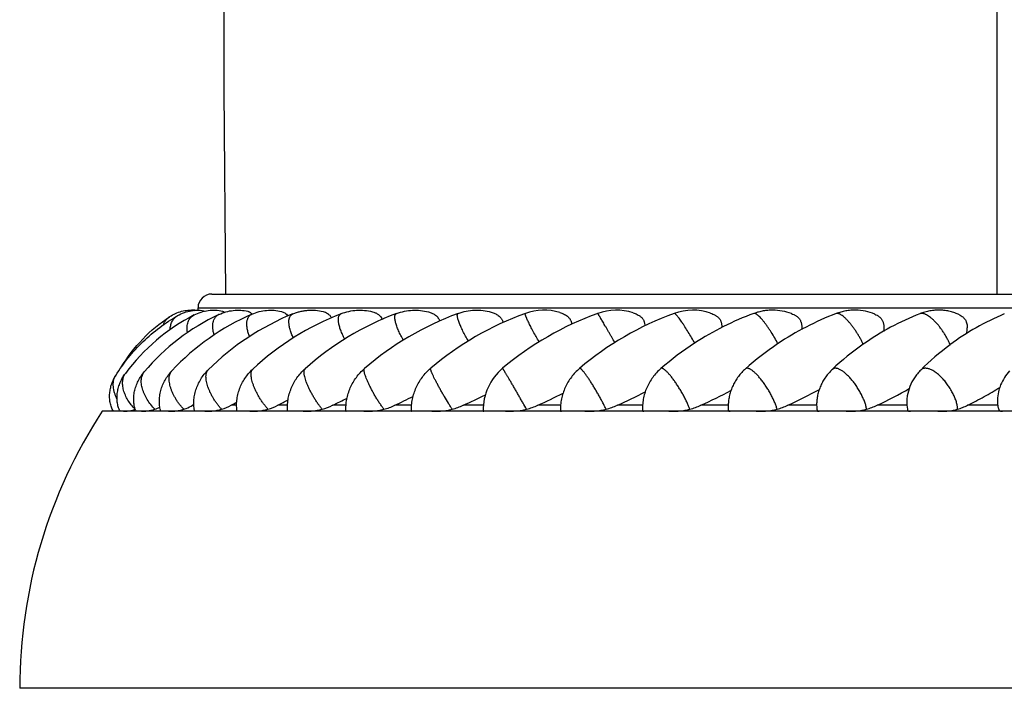
# Model space of a CAD drawing. Units: inches. Extents: x -0.7 to 22.6, y 5.4 to 13.2.
# Drawn here: x 5.2 to 6.6, y 5.4 to 6.3 of the extents above; entities that cross this region are included whole.
import ezdxf

# ---------------------------------------------------------------- set-up
doc = ezdxf.new("R2010")
doc.units = ezdxf.units.IN
doc.header["$LTSCALE"] = 1.21
doc.header["$MEASUREMENT"] = 0
doc.layers.get('0').update_dxf_attribs({"linetype": 'CONTINUOUS'})

msp = doc.modelspace()

# ---------------------------------------------------------------- linework, layer by layer
at = {"color": 9, "linetype": 'Continuous'}
for p, q in [((6.614, 5.9422), (6.614, 6.8742)), ((5.449, 5.9222), (7.779, 5.9222)), ((5.4428, 5.78), (5.4411, 5.78)), ((5.5052, 5.78), (5.4971, 5.78)), ((5.5795, 5.78), (5.5655, 5.78)), ((5.6648, 5.78), (5.6453, 5.78)), ((5.7603, 5.78), (5.7357, 5.78)), ((5.865, 5.78), (5.8358, 5.78)), ((5.9776, 5.78), (5.9443, 5.78)), ((6.0971, 5.78), (6.0603, 5.78)), ((6.2219, 5.78), (6.1822, 5.78)), ((6.3509, 5.78), (6.3089, 5.78)), ((6.4823, 5.78), (6.439, 5.78)), ((6.6149, 5.78), (6.571, 5.78))]:
    msp.add_line(p, q, dxfattribs=at)
at = {"color": 7, "linetype": 'Continuous'}
for p, q in [((5.469, 5.9422), (7.759, 5.9422)), ((5.449, 5.9187), (5.449, 5.9222)), ((5.4076, 5.9092), (5.4078, 5.9094)), ((7.9188, 5.7712), (5.3092, 5.7712)), ((5.4411, 5.78), (5.4428, 5.781)), ((5.5059, 5.7713), (5.5059, 5.7713)), ((5.5797, 5.7714), (5.5798, 5.7713)), ((5.6647, 5.7715), (5.665, 5.7713)), ((5.76, 5.7715), (5.7606, 5.7713)), ((6.4823, 5.7799), (6.4831, 5.7742)), ((8.039, 5.3672), (5.189, 5.3672))]:
    msp.add_line(p, q, dxfattribs=at)
msp.add_lwpolyline([(5.4904, 6.8742), (5.487, 6.5517), (5.4866, 6.2394), (5.489, 5.9422)], dxfattribs=at)
for centre, radius, start, end in [((5.469, 5.9222), 0.02, 90, 180), ((5.4406, 5.8734), 0.0453, 85.1329, 91.3179), ((5.9535, 5.8391), 0.0796, 73.3718, 109.9789), ((6.0589, 5.8387), 0.08, 72.2436, 109.896), ((6.1703, 5.8393), 0.0794, 70.8832, 110.0394), ((5.5765, 5.6536), 0.2904, 117.3059, 143.4747), ((5.6169, 5.6207), 0.3225, 115.2249, 139.8298), ((5.6692, 5.5888), 0.3537, 113.6017, 136.9271), ((5.7327, 5.5594), 0.3827, 112.3468, 134.6476), ((5.8065, 5.5336), 0.4081, 111.3954, 132.899), ((5.8899, 5.5125), 0.429, 110.7012, 131.6123), ((5.9817, 5.497), 0.4443, 110.2321, 130.7377), ((6.0811, 5.4878), 0.4534, 109.9675, 130.2425), ((6.1868, 5.4852), 0.4559, 109.8958, 130.1082), ((6.2977, 5.4894), 0.4518, 110.0142, 130.3301), ((6.4126, 5.5003), 0.4411, 110.3271, 122.924), ((6.5303, 5.5172), 0.4243, 110.8484, 123.8411), ((6.6495, 5.5396), 0.4022, 111.6014, 125.04), ((6.769, 5.5664), 0.3757, 112.6209, 126.5486), ((6.4126, 5.5004), 0.4409, 122.9221, 130.9177), ((6.5301, 5.5174), 0.424, 123.837, 131.8917), ((6.6492, 5.54), 0.4017, 125.0325, 133.2894), ((6.7685, 5.567), 0.3749, 126.5361, 135.1653), ((5.9446, 5.7728), 0.08, 130.1075, 180.8104), ((5.707, 6.5689), 0.8644, 294.1201, 297.1083), ((5.8589, 6.4974), 0.7869, 294.2581, 297.8084), ((6.0179, 6.4154), 0.6989, 294.6134, 298.8309), ((6.1763, 6.3373), 0.6162, 295.2381, 300.1673), ((4.9994, 6.8818), 1.2387, 297.1939, 297.9621), ((5.1414, 6.8129), 1.1493, 296.0035, 297.1748), ((5.2785, 6.7544), 1.0764, 295.1361, 296.7256), ((5.4171, 6.6966), 1.0077, 294.5493, 296.5753), ((5.5597, 6.6352), 0.9377, 294.2157, 296.7113), ((5.928, 5.3672), 0.739, 146.8601, 180), ((5.3284, 5.8066), 0.0354, 279.5594, 280.74), ((5.3683, 5.8249), 0.0538, 289.3539, 297.6775), ((5.4626, 5.843), 0.0719, 286.7433, 298.6947), ((4.836, 6.9842), 1.3738, 298.7691, 299.1613), ((5.5287, 5.8517), 0.0806, 285.9293, 297.1345), ((5.6065, 5.8596), 0.0885, 285.3457, 295.9617), ((5.6953, 5.8662), 0.0953, 284.9565, 295.114), ((5.794, 5.8714), 0.1005, 284.7393, 294.5489), ((5.9016, 5.8749), 0.1041, 284.6819, 294.2394), ((6.2884, 5.7781), 0.0665, 178.2635, 178.4803), ((6.4102, 5.781), 0.0593, 180.1783, 180.9949), ((6.534, 5.7836), 0.0518, 183.7005, 184.0962), ((6.6602, 5.7859), 0.0457, 187.4474, 188.2214)]:
    msp.add_arc(centre, radius, start, end, dxfattribs=at)
at = {"color": 9, "linetype": 'Continuous'}
for centre, radius, start, end in [((5.43, 5.8922), 0.0214, 119.8734, 122.63), ((5.4857, 5.8992), 0.0146, 115.1799, 117.312), ((5.4695, 5.8258), 0.00814, 134.6669, 137.1556), ((5.3478, 5.812), 0.022, 148.1034, 151.7986)]:
    msp.add_arc(centre, radius, start, end, dxfattribs=at)
at = {"color": 7, "linetype": 'Continuous'}
for points, knots in [([(5.4078, 5.9094), (5.4105, 5.9111), (5.416, 5.9142), (5.4249, 5.9173), (5.4342, 5.9189), (5.4404, 5.9188), (5.4435, 5.9184)], [0, 0, 0, 0, 0.25214, 0.503098, 0.752461, 1, 1, 1, 1]), ([(5.4194, 5.9108), (5.4224, 5.9125), (5.4289, 5.9155), (5.4391, 5.9182), (5.4496, 5.9191), (5.4565, 5.9182), (5.4598, 5.9174)], [0, 0, 0, 0, 0.253357, 0.505113, 0.75434, 1, 1, 1, 1]), ([(5.4433, 5.9117), (5.4465, 5.9134), (5.4532, 5.9161), (5.4638, 5.9185), (5.4744, 5.919), (5.4815, 5.918), (5.4848, 5.9171)], [0, 0, 0, 0, 0.253884, 0.506095, 0.755437, 1, 1, 1, 1]), ([(5.4795, 5.9124), (5.4828, 5.914), (5.4896, 5.9165), (5.5003, 5.9186), (5.5111, 5.9189), (5.5182, 5.9179), (5.5216, 5.917)], [0, 0, 0, 0, 0.253792, 0.506036, 0.755526, 1, 1, 1, 1]), ([(5.4848, 5.9171), (5.4853, 5.917), (5.486, 5.9167), (5.4869, 5.9161), (5.4873, 5.9158), (5.4875, 5.9156)], [0, 0, 0, 0, 0.461896, 0.71968, 1, 1, 1, 1]), ([(5.5216, 5.917), (5.5221, 5.9169), (5.5232, 5.9165), (5.5247, 5.9156), (5.5262, 5.9145), (5.5272, 5.9135), (5.5277, 5.9129)], [0, 0, 0, 0, 0.218958, 0.454645, 0.712844, 1, 1, 1, 1]), ([(5.5276, 5.9129), (5.531, 5.9144), (5.538, 5.9168), (5.5489, 5.9187), (5.5599, 5.9189), (5.5671, 5.9177), (5.5706, 5.9169)], [0, 0, 0, 0, 0.253341, 0.505369, 0.754981, 1, 1, 1, 1]), ([(5.5706, 5.9169), (5.5714, 5.9166), (5.5731, 5.916), (5.5756, 5.9146), (5.578, 5.9127), (5.5794, 5.911), (5.5801, 5.9101)], [0, 0, 0, 0, 0.219023, 0.453611, 0.710383, 1, 1, 1, 1]), ([(5.5872, 5.9133), (5.589, 5.914), (5.5925, 5.9153), (5.598, 5.9168), (5.6035, 5.9179), (5.611, 5.9188), (5.6204, 5.9188), (5.6277, 5.9176), (5.6313, 5.9167)], [0, 0, 0, 0, 0.126458, 0.252776, 0.378819, 0.50453, 0.754162, 1, 1, 1, 1]), ([(5.6313, 5.9167), (5.6324, 5.9164), (5.6347, 5.9156), (5.6374, 5.9141), (5.6394, 5.9126), (5.641, 5.9112), (5.6424, 5.9095), (5.6433, 5.9083), (5.6437, 5.9076)], [0, 0, 0, 0, 0.221109, 0.45547, 0.579706, 0.710244, 0.849239, 1, 1, 1, 1]), ([(5.6577, 5.9136), (5.6613, 5.915), (5.6687, 5.9172), (5.6802, 5.9189), (5.6918, 5.9187), (5.6994, 5.9174), (5.7031, 5.9164)], [0, 0, 0, 0, 0.251927, 0.503132, 0.752961, 1, 1, 1, 1]), ([(5.7031, 5.9164), (5.7044, 5.9161), (5.7065, 5.9153), (5.7091, 5.9141), (5.711, 5.9129), (5.7129, 5.9115), (5.7147, 5.9098), (5.7161, 5.9081), (5.717, 5.9065), (5.7175, 5.9057), (5.7177, 5.9052)], [0, 0, 0, 0, 0.224019, 0.339927, 0.459208, 0.582827, 0.712353, 0.850342, 0.923601, 1, 1, 1, 1]), ([(5.7382, 5.9137), (5.742, 5.9152), (5.7497, 5.9174), (5.7616, 5.9189), (5.7735, 5.9186), (5.7813, 5.9172), (5.7851, 5.9161)], [0, 0, 0, 0, 0.251186, 0.501939, 0.751846, 1, 1, 1, 1]), ([(5.7851, 5.9161), (5.7867, 5.9157), (5.7891, 5.9149), (5.7921, 5.9134), (5.7943, 5.912), (5.7965, 5.9103), (5.7981, 5.9087), (5.7993, 5.9071), (5.8001, 5.9058), (5.8008, 5.9044), (5.8011, 5.9034), (5.8013, 5.9029)], [0, 0, 0, 0, 0.227236, 0.344058, 0.463724, 0.587235, 0.716313, 0.783786, 0.853574, 0.925739, 1, 1, 1, 1]), ([(5.8281, 5.9139), (5.832, 5.9153), (5.8399, 5.9175), (5.8522, 5.919), (5.8645, 5.9185), (5.8726, 5.9169), (5.8765, 5.9158)], [0, 0, 0, 0, 0.250561, 0.500919, 0.750882, 1, 1, 1, 1]), ([(5.8765, 5.9158), (5.8783, 5.9153), (5.881, 5.9143), (5.8844, 5.9126), (5.8868, 5.911), (5.8888, 5.9094), (5.8902, 5.9079), (5.8911, 5.9067), (5.892, 5.9053), (5.8927, 5.9037), (5.8933, 5.9021), (5.8936, 5.901), (5.8937, 5.9005)], [0, 0, 0, 0, 0.230785, 0.348813, 0.469263, 0.593179, 0.657019, 0.722438, 0.789593, 0.858454, 0.928723, 1, 1, 1, 1]), ([(5.9763, 5.9154), (5.9772, 5.9151), (5.9792, 5.9144), (5.982, 5.9132), (5.9848, 5.9117), (5.987, 5.9102), (5.9887, 5.9088), (5.9898, 5.9076), (5.9909, 5.9063), (5.9918, 5.9048), (5.9925, 5.9033), (5.9931, 5.9016), (5.9935, 5.8998), (5.9937, 5.8987), (5.9938, 5.8981)], [0, 0, 0, 0, 0.116904, 0.234951, 0.354473, 0.476038, 0.537933, 0.600784, 0.664785, 0.73002, 0.796416, 0.863736, 0.931676, 1, 1, 1, 1]), ([(6.0833, 5.9149), (6.0843, 5.9146), (6.0864, 5.9138), (6.0894, 5.9124), (6.0919, 5.911), (6.0937, 5.9097), (6.095, 5.9086), (6.0963, 5.9074), (6.0974, 5.906), (6.0983, 5.9045), (6.0991, 5.9029), (6.0996, 5.9011), (6.1002, 5.8988), (6.1004, 5.8969), (6.1005, 5.8957)], [0, 0, 0, 0, 0.119115, 0.239099, 0.360235, 0.421422, 0.483134, 0.545498, 0.608641, 0.672606, 0.737308, 0.80258, 0.868222, 1, 1, 1, 1]), ([(6.1963, 5.9143), (6.1974, 5.914), (6.1996, 5.9131), (6.2023, 5.9118), (6.2043, 5.9106), (6.2057, 5.9096), (6.2071, 5.9084), (6.2084, 5.9072), (6.2096, 5.9057), (6.2105, 5.9042), (6.2113, 5.9025), (6.2118, 5.9007), (6.2122, 5.8989), (6.2126, 5.8964), (6.2127, 5.8946), (6.2127, 5.8933)], [0, 0, 0, 0, 0.121176, 0.242968, 0.304187, 0.365669, 0.427478, 0.489692, 0.552382, 0.615566, 0.67917, 0.743088, 0.807205, 0.871435, 1, 1, 1, 1]), ([(6.3142, 5.9137), (6.3099, 5.9153), (6.3009, 5.9178), (6.2892, 5.9189), (6.2799, 5.9185), (6.2729, 5.9176), (6.2661, 5.9161), (6.2616, 5.9147), (6.2594, 5.9138)], [0, 0, 0, 0, 0.248099, 0.49798, 0.623349, 0.74883, 0.874391, 1, 1, 1, 1]), ([(6.4355, 5.9129), (6.4312, 5.9147), (6.4221, 5.9176), (6.4101, 5.9189), (6.4005, 5.9186), (6.3933, 5.9177), (6.3862, 5.9161), (6.3816, 5.9146), (6.3793, 5.9137)], [0, 0, 0, 0, 0.245532, 0.495474, 0.621296, 0.747376, 0.873634, 1, 1, 1, 1]), ([(6.559, 5.9119), (6.5569, 5.9129), (6.5525, 5.9148), (6.5455, 5.9169), (6.5383, 5.9182), (6.5309, 5.9188), (6.5234, 5.9187), (6.5159, 5.9177), (6.5086, 5.916), (6.5038, 5.9144), (6.5015, 5.9135)], [0, 0, 0, 0, 0.118934, 0.241519, 0.366089, 0.491834, 0.618313, 0.745268, 0.872534, 1, 1, 1, 1]), ([(5.3291, 5.8236), (5.3346, 5.8325), (5.3469, 5.8498), (5.3684, 5.8732), (5.3926, 5.8939), (5.4103, 5.9055), (5.4194, 5.9108)], [0, 0, 0, 0, 0.248729, 0.499999, 0.75127, 1, 1, 1, 1]), ([(5.3371, 5.8356), (5.3459, 5.8503), (5.3669, 5.8777), (5.3933, 5.8999), (5.4076, 5.9092)], [0, 0, 0, 0, 0.501615, 1, 1, 1, 1]), ([(6.3142, 5.9137), (6.3153, 5.9132), (6.317, 5.9125), (6.3192, 5.9114), (6.3208, 5.9104), (6.3223, 5.9093), (6.3238, 5.9082), (6.3251, 5.9068), (6.3263, 5.9053), (6.3272, 5.9037), (6.3279, 5.9019), (6.3285, 5.9001), (6.3289, 5.8983), (6.3291, 5.8964), (6.3293, 5.8938), (6.3293, 5.8919), (6.3292, 5.8907)], [0, 0, 0, 0, 0.122922, 0.18454, 0.246274, 0.308152, 0.370208, 0.432484, 0.495004, 0.557773, 0.620738, 0.683838, 0.747022, 0.810252, 0.873506, 1, 1, 1, 1]), ([(6.4355, 5.9129), (6.4367, 5.9123), (6.4384, 5.9115), (6.4406, 5.9102), (6.4422, 5.9091), (6.4437, 5.9078), (6.445, 5.9064), (6.4462, 5.9048), (6.4471, 5.9031), (6.4478, 5.9013), (6.4483, 5.8994), (6.4486, 5.8975), (6.4489, 5.8949), (6.4489, 5.8916), (6.4488, 5.8891), (6.4486, 5.8878)], [0, 0, 0, 0, 0.124216, 0.186413, 0.248666, 0.31099, 0.373404, 0.435901, 0.49848, 0.561122, 0.623799, 0.686495, 0.749203, 0.874596, 1, 1, 1, 1]), ([(6.559, 5.9119), (6.5599, 5.9114), (6.5616, 5.9105), (6.5636, 5.9091), (6.5651, 5.9078), (6.5661, 5.9067), (6.567, 5.9056), (6.5679, 5.9044), (6.5685, 5.9031), (6.5693, 5.9012), (6.5699, 5.8988), (6.5703, 5.8959), (6.5703, 5.894), (6.5704, 5.893)], [0, 0, 0, 0, 0.124911, 0.249829, 0.312332, 0.374854, 0.43738, 0.499922, 0.562458, 0.624999, 0.749976, 0.87498, 1, 1, 1, 1]), ([(6.5699, 5.8847), (6.5699, 5.8854), (6.5702, 5.8882), (6.5704, 5.8909), (6.5704, 5.893)], [0, 0, 0, 0, 0.253696, 1, 1, 1, 1]), ([(5.3586, 5.7712), (5.3581, 5.7722), (5.3572, 5.7744), (5.3563, 5.7778), (5.3556, 5.7814), (5.3551, 5.7863), (5.3552, 5.7927), (5.3563, 5.8004), (5.3585, 5.808), (5.3616, 5.8154), (5.3656, 5.8223), (5.3688, 5.8266), (5.3705, 5.8287)], [0, 0, 0, 0, 0.055967, 0.113217, 0.172088, 0.232339, 0.355835, 0.482135, 0.610221, 0.739477, 0.869489, 1, 1, 1, 1]), ([(5.3949, 5.7712), (5.3947, 5.7717), (5.3944, 5.7727), (5.3937, 5.7749), (5.3931, 5.7779), (5.3927, 5.7816), (5.3925, 5.7868), (5.3929, 5.7935), (5.3945, 5.8015), (5.3971, 5.8093), (5.4008, 5.8169), (5.4053, 5.824), (5.4089, 5.8283), (5.4109, 5.8304)], [0, 0, 0, 0, 0.024974, 0.051255, 0.106793, 0.165185, 0.225531, 0.349934, 0.477442, 0.606772, 0.737227, 0.868388, 1, 1, 1, 1]), ([(5.4441, 5.7713), (5.444, 5.7718), (5.4437, 5.7729), (5.4433, 5.7752), (5.4429, 5.7783), (5.4427, 5.7822), (5.4428, 5.7876), (5.4436, 5.7944), (5.4457, 5.8026), (5.4488, 5.8106), (5.4529, 5.8182), (5.4579, 5.8253), (5.4617, 5.8296), (5.4638, 5.8316)], [0, 0, 0, 0, 0.024675, 0.05097, 0.106896, 0.165766, 0.226528, 0.35146, 0.479114, 0.608292, 0.738378, 0.869016, 1, 1, 1, 1]), ([(5.5059, 5.7713), (5.5057, 5.7725), (5.5054, 5.7751), (5.5051, 5.7803), (5.5054, 5.7872), (5.5069, 5.7956), (5.5093, 5.8038), (5.5128, 5.8118), (5.5173, 5.8193), (5.5225, 5.8263), (5.5266, 5.8305), (5.5287, 5.8325)], [0, 0, 0, 0, 0.0543, 0.112108, 0.233268, 0.358274, 0.4852, 0.613185, 0.741795, 0.870781, 1, 1, 1, 1]), ([(5.5797, 5.7714), (5.5794, 5.7741), (5.5793, 5.7797), (5.58, 5.7881), (5.5819, 5.7965), (5.5847, 5.8048), (5.5885, 5.8127), (5.5931, 5.8202), (5.5986, 5.8271), (5.6028, 5.8312), (5.605, 5.8332)], [0, 0, 0, 0, 0.11764, 0.240414, 0.365406, 0.491508, 0.61822, 0.745292, 0.872579, 1, 1, 1, 1]), ([(5.6647, 5.7715), (5.6645, 5.7743), (5.6646, 5.7801), (5.6657, 5.7887), (5.6678, 5.7972), (5.6708, 5.8055), (5.6748, 5.8134), (5.6797, 5.8208), (5.6853, 5.8276), (5.6896, 5.8317), (5.6918, 5.8336)], [0, 0, 0, 0, 0.12186, 0.245887, 0.370876, 0.496345, 0.622079, 0.747971, 0.873956, 1, 1, 1, 1]), ([(5.76, 5.7715), (5.7599, 5.7745), (5.7601, 5.7803), (5.7614, 5.7891), (5.7637, 5.7976), (5.7669, 5.8059), (5.771, 5.8138), (5.7759, 5.8211), (5.7816, 5.8279), (5.7859, 5.832), (5.7882, 5.8339)], [0, 0, 0, 0, 0.124319, 0.249103, 0.374099, 0.4992, 0.62436, 0.749556, 0.87477, 1, 1, 1, 1]), ([(6.0053, 5.8338), (6.0031, 5.8319), (5.9988, 5.8279), (5.9931, 5.8211), (5.9882, 5.8138), (5.9841, 5.8059), (5.981, 5.7977), (5.9787, 5.7892), (5.9775, 5.7805), (5.9773, 5.7746), (5.9774, 5.7717)], [0, 0, 0, 0, 0.125368, 0.250713, 0.376028, 0.501285, 0.626448, 0.751441, 0.876093, 1, 1, 1, 1]), ([(6.1238, 5.8335), (6.1216, 5.8316), (6.1173, 5.8275), (6.1118, 5.8208), (6.107, 5.8134), (6.103, 5.8056), (6.1, 5.7974), (6.098, 5.7889), (6.0969, 5.7804), (6.0968, 5.7747), (6.097, 5.7719)], [0, 0, 0, 0, 0.126286, 0.2525, 0.378598, 0.504499, 0.63007, 0.755047, 0.878843, 1, 1, 1, 1]), ([(6.247, 5.833), (6.2451, 5.8314), (6.2415, 5.8278), (6.2367, 5.8219), (6.2324, 5.8156), (6.2288, 5.8089), (6.226, 5.8019), (6.2238, 5.7947), (6.2224, 5.7874), (6.222, 5.7825), (6.2219, 5.7801)], [0, 0, 0, 0, 0.126516, 0.252917, 0.379126, 0.505048, 0.630517, 0.755262, 0.878768, 1, 1, 1, 1]), ([(6.3738, 5.8323), (6.372, 5.8306), (6.3686, 5.8271), (6.364, 5.8213), (6.36, 5.8151), (6.3567, 5.8086), (6.3541, 5.8017), (6.3522, 5.7948), (6.3511, 5.7878), (6.3508, 5.7831), (6.3508, 5.7808)], [0, 0, 0, 0, 0.127275, 0.254368, 0.381157, 0.5075, 0.633153, 0.757715, 0.880467, 1, 1, 1, 1]), ([(6.5026, 5.8313), (6.5009, 5.8296), (6.4977, 5.826), (6.492, 5.8183), (6.4864, 5.8077), (6.4832, 5.7962), (6.4821, 5.787), (6.4822, 5.7825), (6.4823, 5.7803)], [0, 0, 0, 0, 0.128138, 0.256016, 0.509978, 0.759971, 0.882043, 1, 1, 1, 1]), ([(6.632, 5.83), (6.6293, 5.827), (6.6244, 5.8206), (6.6206, 5.8133), (6.6191, 5.8096)], [0, 0, 0, 0, 0.501602, 1, 1, 1, 1]), ([(5.3255, 5.7712), (5.3243, 5.7731), (5.3229, 5.7762), (5.3216, 5.7805), (5.3206, 5.785), (5.32, 5.7906), (5.3201, 5.7975), (5.3211, 5.8043), (5.323, 5.8111), (5.3256, 5.8175), (5.3279, 5.8217), (5.3291, 5.8236)], [0, 0, 0, 0, 0.123104, 0.18421, 0.245472, 0.368793, 0.49336, 0.618988, 0.745444, 0.872503, 1, 1, 1, 1]), ([(5.3354, 5.7712), (5.3348, 5.7722), (5.3338, 5.7744), (5.3327, 5.7777), (5.3318, 5.7811), (5.3311, 5.7858), (5.3308, 5.7919), (5.3314, 5.7992), (5.333, 5.8064), (5.3355, 5.8135), (5.3389, 5.8203), (5.3416, 5.8245), (5.3431, 5.8265)], [0, 0, 0, 0, 0.060001, 0.119531, 0.179495, 0.240115, 0.363192, 0.488344, 0.614984, 0.74268, 0.871094, 1, 1, 1, 1]), ([(6.571, 5.78), (6.5791, 5.784), (6.595, 5.7923), (6.6105, 5.8014), (6.618, 5.8061)], [0, 0, 0, 0, 0.505836, 1, 1, 1, 1]), ([(6.6191, 5.8096), (6.6181, 5.8072), (6.6161, 5.8011), (6.6146, 5.7929), (6.6144, 5.7854), (6.6146, 5.7818), (6.6149, 5.78)], [0, 0, 0, 0, 0.257281, 0.636299, 0.820943, 1, 1, 1, 1]), ([(5.3403, 5.7712), (5.3414, 5.7712), (5.344, 5.7713), (5.348, 5.7717), (5.3526, 5.7725), (5.3558, 5.7735), (5.3574, 5.7742)], [0, 0, 0, 0, 0.19691, 0.433891, 0.703569, 1, 1, 1, 1]), ([(5.3664, 5.7712), (5.3677, 5.7712), (5.3707, 5.7713), (5.3755, 5.7717), (5.3808, 5.7726), (5.3843, 5.7736), (5.3861, 5.7742)], [0, 0, 0, 0, 0.207288, 0.44732, 0.71338, 1, 1, 1, 1]), ([(5.4061, 5.7712), (5.4077, 5.7712), (5.4111, 5.7712), (5.4165, 5.7716), (5.4223, 5.7725), (5.4263, 5.7736), (5.4282, 5.7742)], [0, 0, 0, 0, 0.215395, 0.45772, 0.720904, 1, 1, 1, 1]), ([(5.4282, 5.7742), (5.4294, 5.7746), (5.4338, 5.7761), (5.438, 5.7782), (5.4411, 5.78)], [0, 0, 0, 0, 0.253007, 1, 1, 1, 1]), ([(5.4591, 5.7712), (5.4609, 5.7712), (5.4647, 5.7712), (5.4706, 5.7716), (5.4769, 5.7725), (5.4812, 5.7736), (5.4833, 5.7742)], [0, 0, 0, 0, 0.221947, 0.466077, 0.726906, 1, 1, 1, 1]), ([(5.5247, 5.7712), (5.5267, 5.7712), (5.5309, 5.7712), (5.5373, 5.7716), (5.544, 5.7725), (5.5486, 5.7736), (5.5508, 5.7742)], [0, 0, 0, 0, 0.227452, 0.47306, 0.731885, 1, 1, 1, 1]), ([(5.6022, 5.7712), (5.6044, 5.7712), (5.6089, 5.7712), (5.6157, 5.7716), (5.6228, 5.7725), (5.6276, 5.7736), (5.63, 5.7742)], [0, 0, 0, 0, 0.23223, 0.479091, 0.736154, 1, 1, 1, 1]), ([(5.6909, 5.7712), (5.6932, 5.7712), (5.6979, 5.7712), (5.7051, 5.7716), (5.7125, 5.7725), (5.7174, 5.7735), (5.7199, 5.7742)], [0, 0, 0, 0, 0.236501, 0.484454, 0.739923, 1, 1, 1, 1]), ([(5.7896, 5.7712), (5.7921, 5.7712), (5.797, 5.7712), (5.8045, 5.7716), (5.812, 5.7725), (5.8171, 5.7735), (5.8196, 5.7742)], [0, 0, 0, 0, 0.240416, 0.489346, 0.743336, 1, 1, 1, 1]), ([(5.8646, 5.7716), (5.8646, 5.7716), (5.8646, 5.7716), (5.8647, 5.7715), (5.8648, 5.7715), (5.8649, 5.7714), (5.865, 5.7714), (5.8652, 5.7714), (5.8654, 5.7713), (5.8655, 5.7713), (5.8656, 5.7713)], [0, 0, 0, 0, 0.06076, 0.131596, 0.223032, 0.338276, 0.476388, 0.634601, 0.81, 1, 1, 1, 1]), ([(5.8974, 5.7712), (5.9025, 5.7712), (5.9102, 5.7713), (5.9204, 5.7725), (5.9255, 5.7735), (5.928, 5.7742)], [0, 0, 0, 0, 0.493865, 0.746475, 1, 1, 1, 1]), ([(5.9774, 5.7717), (5.9774, 5.7717), (5.9774, 5.7716), (5.9775, 5.7716), (5.9776, 5.7715), (5.9777, 5.7715), (5.9779, 5.7714), (5.9782, 5.7714), (5.9784, 5.7713), (5.9786, 5.7713), (5.9787, 5.7713)], [0, 0, 0, 0, 0.060319, 0.128445, 0.217281, 0.331162, 0.469722, 0.62986, 0.807707, 1, 1, 1, 1]), ([(6.0131, 5.7712), (6.0156, 5.7712), (6.0208, 5.7712), (6.0286, 5.7716), (6.0363, 5.7725), (6.0414, 5.7735), (6.0439, 5.7742)], [0, 0, 0, 0, 0.247623, 0.498284, 0.749501, 1, 1, 1, 1]), ([(6.0439, 5.7742), (6.0467, 5.7749), (6.0522, 5.7766), (6.0576, 5.7788), (6.0603, 5.78)], [0, 0, 0, 0, 0.499352, 1, 1, 1, 1]), ([(6.097, 5.7719), (6.097, 5.7719), (6.097, 5.7718), (6.0971, 5.7717), (6.0973, 5.7716), (6.0975, 5.7715), (6.0977, 5.7714), (6.0981, 5.7714), (6.0984, 5.7713), (6.0987, 5.7713), (6.0988, 5.7713)], [0, 0, 0, 0, 0.062636, 0.129434, 0.21374, 0.324228, 0.461752, 0.623393, 0.804265, 1, 1, 1, 1]), ([(6.1353, 5.7712), (6.1379, 5.7712), (6.1431, 5.7712), (6.1509, 5.7716), (6.1586, 5.7725), (6.1636, 5.7735), (6.1661, 5.7742)], [0, 0, 0, 0, 0.251087, 0.502545, 0.752403, 1, 1, 1, 1]), ([(6.1661, 5.7742), (6.1688, 5.7749), (6.1743, 5.7767), (6.1796, 5.7788), (6.1822, 5.78)], [0, 0, 0, 0, 0.498115, 1, 1, 1, 1]), ([(6.2219, 5.7799), (6.2219, 5.7792), (6.2219, 5.7766), (6.222, 5.7741), (6.2222, 5.7722)], [0, 0, 0, 0, 0.256015, 1, 1, 1, 1]), ([(6.2222, 5.7722), (6.2222, 5.7721), (6.2222, 5.772), (6.2223, 5.7718), (6.2225, 5.7717), (6.2228, 5.7716), (6.2231, 5.7715), (6.2235, 5.7714), (6.224, 5.7714), (6.2244, 5.7713), (6.2246, 5.7713)], [0, 0, 0, 0, 0.069074, 0.137286, 0.216379, 0.319169, 0.452457, 0.614346, 0.798974, 1, 1, 1, 1]), ([(6.2628, 5.7712), (6.2654, 5.7712), (6.2705, 5.7712), (6.2783, 5.7716), (6.2858, 5.7725), (6.2908, 5.7735), (6.2932, 5.7742)], [0, 0, 0, 0, 0.254557, 0.50679, 0.755266, 1, 1, 1, 1]), ([(6.2932, 5.7742), (6.2959, 5.7749), (6.3012, 5.7767), (6.3064, 5.7788), (6.3089, 5.78)], [0, 0, 0, 0, 0.496697, 1, 1, 1, 1]), ([(6.3508, 5.7799), (6.3509, 5.7787), (6.351, 5.7763), (6.3513, 5.7739), (6.3514, 5.7727)], [0, 0, 0, 0, 0.513505, 1, 1, 1, 1]), ([(6.3514, 5.7727), (6.3514, 5.7726), (6.3515, 5.7724), (6.3516, 5.7722), (6.3517, 5.772), (6.3518, 5.7719), (6.352, 5.7717), (6.3523, 5.7716), (6.3525, 5.7716), (6.3528, 5.7715), (6.3532, 5.7714), (6.3538, 5.7714), (6.3543, 5.7713), (6.3546, 5.7713)], [0, 0, 0, 0, 0.083086, 0.160168, 0.198266, 0.237753, 0.328393, 0.384017, 0.448471, 0.522351, 0.604999, 0.792191, 1, 1, 1, 1]), ([(6.3941, 5.7712), (6.3967, 5.7712), (6.4018, 5.7712), (6.4093, 5.7716), (6.4167, 5.7725), (6.4214, 5.7735), (6.4238, 5.7742)], [0, 0, 0, 0, 0.258108, 0.511105, 0.758146, 1, 1, 1, 1]), ([(6.4238, 5.7742), (6.4264, 5.7749), (6.4315, 5.7767), (6.4365, 5.7788), (6.439, 5.78)], [0, 0, 0, 0, 0.495057, 1, 1, 1, 1]), ([(6.4831, 5.7742), (6.4831, 5.774), (6.4832, 5.7736), (6.4834, 5.773), (6.4836, 5.7725), (6.4839, 5.7722), (6.4842, 5.7719), (6.4844, 5.7718), (6.4848, 5.7716), (6.4852, 5.7715), (6.4857, 5.7715), (6.4864, 5.7714), (6.487, 5.7713), (6.4875, 5.7713)], [0, 0, 0, 0, 0.110784, 0.210554, 0.30099, 0.387133, 0.432552, 0.483171, 0.542602, 0.613594, 0.696895, 0.790749, 1, 1, 1, 1]), ([(6.5278, 5.7712), (6.5303, 5.7712), (6.5353, 5.7712), (6.5426, 5.7716), (6.5497, 5.7725), (6.5542, 5.7735), (6.5564, 5.7742)], [0, 0, 0, 0, 0.261819, 0.515582, 0.761098, 1, 1, 1, 1]), ([(6.5564, 5.7742), (6.5589, 5.7749), (6.5638, 5.7767), (6.5686, 5.7788), (6.571, 5.78)], [0, 0, 0, 0, 0.493134, 1, 1, 1, 1]), ([(6.6149, 5.7794), (6.615, 5.7788), (6.6152, 5.7776), (6.6156, 5.7761), (6.6159, 5.7749), (6.6163, 5.7741), (6.6165, 5.7735), (6.6168, 5.773), (6.6171, 5.7726), (6.6175, 5.7722), (6.618, 5.7719), (6.6187, 5.7716), (6.6196, 5.7715), (6.6206, 5.7714), (6.6213, 5.7713), (6.6217, 5.7713)], [0, 0, 0, 0, 0.14885, 0.282706, 0.401235, 0.454847, 0.504901, 0.551803, 0.596392, 0.640414, 0.687455, 0.743818, 0.815881, 0.903201, 1, 1, 1, 1])]:
    msp.add_open_spline(points, degree=3, knots=knots, dxfattribs=at)
at = {"color": 9, "linetype": 'Continuous'}
for points, knots in [([(5.3982, 5.897), (5.3987, 5.8983), (5.3997, 5.9007), (5.4019, 5.9041), (5.4046, 5.907), (5.4067, 5.9087), (5.4078, 5.9094)], [0, 0, 0, 0, 0.253218, 0.502317, 0.750229, 1, 1, 1, 1]), ([(5.4083, 5.8904), (5.4084, 5.8925), (5.4087, 5.8955), (5.4099, 5.8994), (5.411, 5.902), (5.4125, 5.9045), (5.4142, 5.9067), (5.4162, 5.9086), (5.4177, 5.9097), (5.4185, 5.9102)], [0, 0, 0, 0, 0.267539, 0.395137, 0.519299, 0.640849, 0.760763, 0.880111, 1, 1, 1, 1]), ([(5.4336, 5.8859), (5.4334, 5.8873), (5.433, 5.8901), (5.433, 5.8942), (5.4335, 5.8981), (5.4345, 5.9017), (5.436, 5.9049), (5.438, 5.9077), (5.4404, 5.91), (5.4423, 5.9112), (5.4433, 5.9117)], [0, 0, 0, 0, 0.146876, 0.285951, 0.41734, 0.541678, 0.660161, 0.774542, 0.887015, 1, 1, 1, 1]), ([(5.4725, 5.8826), (5.472, 5.8842), (5.4712, 5.8874), (5.4705, 5.8922), (5.4704, 5.8967), (5.4709, 5.9009), (5.4718, 5.904), (5.4729, 5.9062), (5.4739, 5.9077), (5.475, 5.9091), (5.4762, 5.9103), (5.4775, 5.9113), (5.4785, 5.9119), (5.479, 5.9122)], [0, 0, 0, 0, 0.15701, 0.304269, 0.441031, 0.567256, 0.683799, 0.739067, 0.792725, 0.845174, 0.896874, 0.948314, 1, 1, 1, 1]), ([(5.5242, 5.8802), (5.5234, 5.882), (5.5221, 5.8857), (5.5209, 5.8903), (5.5204, 5.8939), (5.5201, 5.8964), (5.5201, 5.8988), (5.5202, 5.901), (5.5205, 5.9032), (5.521, 5.9051), (5.5217, 5.9069), (5.5225, 5.9085), (5.5236, 5.9099), (5.5248, 5.9112), (5.5261, 5.9122), (5.5271, 5.9127), (5.5276, 5.9129)], [0, 0, 0, 0, 0.167271, 0.323279, 0.396468, 0.466196, 0.532364, 0.594954, 0.654035, 0.709784, 0.762496, 0.812603, 0.860671, 0.907395, 0.953561, 1, 1, 1, 1]), ([(5.5879, 5.8781), (5.5869, 5.8802), (5.5852, 5.8841), (5.5834, 5.8892), (5.5824, 5.8931), (5.5819, 5.8958), (5.5816, 5.8985), (5.5814, 5.9009), (5.5814, 5.9032), (5.5817, 5.9053), (5.5821, 5.9069), (5.5825, 5.9081), (5.5829, 5.9092), (5.5836, 5.9104), (5.5846, 5.9116), (5.5858, 5.9126), (5.5867, 5.9131), (5.5872, 5.9133)], [0, 0, 0, 0, 0.176128, 0.340646, 0.417546, 0.490406, 0.558968, 0.623057, 0.682596, 0.737637, 0.788386, 0.812282, 0.835274, 0.878873, 0.920095, 0.960053, 1, 1, 1, 1]), ([(5.6629, 5.8763), (5.6618, 5.8785), (5.6601, 5.8818), (5.6582, 5.8862), (5.657, 5.8894), (5.6559, 5.8924), (5.6551, 5.8954), (5.6544, 5.8982), (5.6539, 5.9008), (5.6537, 5.9033), (5.6536, 5.9055), (5.6538, 5.9075), (5.6541, 5.9092), (5.6547, 5.9108), (5.6555, 5.912), (5.6565, 5.913), (5.6573, 5.9134), (5.6577, 5.9136)], [0, 0, 0, 0, 0.183379, 0.271241, 0.355742, 0.436331, 0.512508, 0.583836, 0.649958, 0.710609, 0.765655, 0.815122, 0.859259, 0.898624, 0.934179, 0.96736, 1, 1, 1, 1]), ([(5.7483, 5.8748), (5.747, 5.8771), (5.7446, 5.8817), (5.7418, 5.8875), (5.74, 5.8919), (5.7388, 5.8951), (5.7378, 5.898), (5.737, 5.9008), (5.7364, 5.9034), (5.736, 5.9057), (5.7358, 5.9078), (5.7359, 5.9093), (5.736, 5.9104), (5.7362, 5.9111), (5.7364, 5.9118), (5.7366, 5.9123), (5.737, 5.9128), (5.7373, 5.9132), (5.7378, 5.9135), (5.7381, 5.9137), (5.7382, 5.9137)], [0, 0, 0, 0, 0.188505, 0.367304, 0.451223, 0.530577, 0.604756, 0.67322, 0.73551, 0.791282, 0.84033, 0.882649, 0.901379, 0.918577, 0.934361, 0.948899, 0.962415, 0.975199, 0.987599, 1, 1, 1, 1]), ([(5.8432, 5.8735), (5.8417, 5.876), (5.839, 5.8808), (5.8359, 5.8868), (5.8336, 5.8915), (5.8321, 5.8948), (5.8308, 5.8979), (5.8296, 5.9008), (5.8287, 5.9035), (5.8279, 5.9059), (5.8275, 5.9078), (5.8272, 5.9091), (5.8271, 5.91), (5.827, 5.9107), (5.827, 5.9115), (5.827, 5.9121), (5.8271, 5.9126), (5.8273, 5.9131), (5.8275, 5.9134), (5.8278, 5.9137), (5.828, 5.9138), (5.8281, 5.9139)], [0, 0, 0, 0, 0.191117, 0.37451, 0.461113, 0.543216, 0.620053, 0.69092, 0.755186, 0.812309, 0.861861, 0.883704, 0.903565, 0.921441, 0.937356, 0.951367, 0.963578, 0.974172, 0.983445, 0.991851, 1, 1, 1, 1]), ([(5.9463, 5.8724), (5.9449, 5.8749), (5.9419, 5.88), (5.9384, 5.8863), (5.9358, 5.8912), (5.934, 5.8946), (5.9323, 5.8979), (5.9309, 5.9009), (5.9295, 5.9037), (5.9286, 5.9058), (5.9279, 5.9074), (5.9275, 5.9084), (5.9271, 5.9094), (5.9268, 5.9103), (5.9265, 5.9111), (5.9263, 5.9118), (5.9261, 5.9124), (5.926, 5.9129), (5.926, 5.9133), (5.926, 5.9136), (5.9261, 5.9137), (5.9261, 5.9138), (5.9262, 5.9139), (5.9262, 5.9139), (5.9262, 5.9139)], [0, 0, 0, 0, 0.190642, 0.376022, 0.46426, 0.548268, 0.627154, 0.700084, 0.76629, 0.825082, 0.851508, 0.875861, 0.898083, 0.918125, 0.93594, 0.951499, 0.964784, 0.975796, 0.984578, 0.991241, 0.993869, 0.996115, 0.998102, 1, 1, 1, 1]), ([(6.0568, 5.8714), (6.0552, 5.874), (6.0529, 5.878), (6.0499, 5.8833), (6.0476, 5.8872), (6.0454, 5.8909), (6.0433, 5.8945), (6.0414, 5.8979), (6.0395, 5.901), (6.0378, 5.9039), (6.0365, 5.9061), (6.0356, 5.9077), (6.0349, 5.9088), (6.0343, 5.9097), (6.0338, 5.9106), (6.0333, 5.9114), (6.0329, 5.9121), (6.0326, 5.9126), (6.0324, 5.9129), (6.0322, 5.9131), (6.0321, 5.9133), (6.032, 5.9135), (6.0319, 5.9136), (6.0318, 5.9137), (6.0317, 5.9138), (6.0317, 5.9139), (6.0317, 5.9139), (6.0316, 5.914), (6.0316, 5.914), (6.0316, 5.914)], [0, 0, 0, 0, 0.186175, 0.278862, 0.369851, 0.45809, 0.54256, 0.622282, 0.696335, 0.763862, 0.824083, 0.851233, 0.876302, 0.899218, 0.919916, 0.938333, 0.95442, 0.968128, 0.974078, 0.97942, 0.984149, 0.988263, 0.991758, 0.994634, 0.996889, 0.998525, 0.999546, 0.999835, 1, 1, 1, 1]), ([(6.1732, 5.8704), (6.1717, 5.8732), (6.1686, 5.8787), (6.1638, 5.8867), (6.1598, 5.8932), (6.1566, 5.898), (6.1544, 5.9012), (6.1523, 5.9042), (6.1504, 5.9068), (6.1487, 5.909), (6.1473, 5.9106), (6.1463, 5.9117), (6.1457, 5.9123), (6.1451, 5.9129), (6.1446, 5.9133), (6.1441, 5.9136), (6.1438, 5.9138), (6.1435, 5.9139), (6.1433, 5.914), (6.1432, 5.914), (6.1431, 5.9139)], [0, 0, 0, 0, 0.177689, 0.355679, 0.525263, 0.604289, 0.678165, 0.745996, 0.806965, 0.860355, 0.905559, 0.924939, 0.942112, 0.957048, 0.969743, 0.980221, 0.988567, 0.992004, 0.995006, 1, 1, 1, 1]), ([(6.2944, 5.8696), (6.2929, 5.8725), (6.2898, 5.8782), (6.2856, 5.8852), (6.2821, 5.8906), (6.2794, 5.8944), (6.2768, 5.8981), (6.2743, 5.9014), (6.2718, 5.9044), (6.2695, 5.9071), (6.2673, 5.9094), (6.2656, 5.9109), (6.2643, 5.912), (6.2634, 5.9126), (6.2626, 5.9131), (6.2618, 5.9135), (6.2611, 5.9138), (6.2605, 5.9139), (6.2599, 5.914), (6.2596, 5.9139), (6.2594, 5.9138)], [0, 0, 0, 0, 0.168215, 0.339333, 0.42326, 0.504665, 0.582517, 0.655838, 0.723723, 0.785357, 0.840036, 0.887197, 0.90784, 0.926487, 0.943139, 0.957833, 0.970649, 0.981745, 0.991385, 1, 1, 1, 1]), ([(6.4189, 5.8688), (6.4182, 5.8703), (6.4168, 5.8732), (6.4145, 5.8776), (6.4119, 5.882), (6.4092, 5.8863), (6.4064, 5.8905), (6.4036, 5.8945), (6.4007, 5.8982), (6.3978, 5.9017), (6.3949, 5.9048), (6.3922, 5.9075), (6.3896, 5.9097), (6.3874, 5.9113), (6.3858, 5.9123), (6.3847, 5.9129), (6.3836, 5.9133), (6.3826, 5.9137), (6.3817, 5.9139), (6.3808, 5.914), (6.3801, 5.9139), (6.3796, 5.9138), (6.3793, 5.9137)], [0, 0, 0, 0, 0.07827, 0.158874, 0.240787, 0.322942, 0.404267, 0.483707, 0.56024, 0.632897, 0.700783, 0.7631, 0.819176, 0.868506, 0.890554, 0.910839, 0.929385, 0.946249, 0.961536, 0.975411, 0.988121, 1, 1, 1, 1]), ([(6.5455, 5.8682), (6.5449, 5.8697), (6.5435, 5.8727), (6.5413, 5.8773), (6.5387, 5.8818), (6.536, 5.8862), (6.533, 5.8905), (6.53, 5.8947), (6.5268, 5.8985), (6.5235, 5.902), (6.5203, 5.9051), (6.5171, 5.9079), (6.5141, 5.9101), (6.5115, 5.9116), (6.5096, 5.9126), (6.5083, 5.9131), (6.507, 5.9135), (6.5057, 5.9138), (6.5045, 5.914), (6.5034, 5.914), (6.5024, 5.9138), (6.5018, 5.9136), (6.5015, 5.9135)], [0, 0, 0, 0, 0.073698, 0.150149, 0.228385, 0.307394, 0.386147, 0.463619, 0.538814, 0.610785, 0.678661, 0.74167, 0.799176, 0.850727, 0.874204, 0.896144, 0.916578, 0.935571, 0.953229, 0.969705, 0.985207, 1, 1, 1, 1]), ([(5.3861, 5.7742), (5.384, 5.7763), (5.38, 5.7808), (5.3749, 5.7881), (5.3714, 5.7946), (5.3692, 5.7999), (5.368, 5.8037), (5.367, 5.8075), (5.3664, 5.8112), (5.3662, 5.8147), (5.3663, 5.8181), (5.3668, 5.8212), (5.3677, 5.824), (5.3689, 5.8265), (5.3699, 5.828), (5.3705, 5.8287)], [0, 0, 0, 0, 0.146968, 0.294519, 0.4383, 0.507537, 0.574378, 0.638446, 0.699447, 0.757184, 0.811583, 0.862719, 0.910839, 0.956385, 1, 1, 1, 1]), ([(5.4282, 5.7742), (5.4272, 5.7753), (5.425, 5.7776), (5.422, 5.7813), (5.4192, 5.7851), (5.4166, 5.7891), (5.4143, 5.7932), (5.4122, 5.7973), (5.4105, 5.8014), (5.4091, 5.8054), (5.408, 5.8094), (5.4073, 5.8132), (5.4069, 5.8168), (5.4069, 5.8201), (5.4073, 5.8232), (5.4081, 5.826), (5.4093, 5.8284), (5.4103, 5.8298), (5.4109, 5.8304)], [0, 0, 0, 0, 0.073923, 0.149116, 0.224863, 0.300481, 0.375264, 0.448533, 0.519643, 0.587998, 0.653074, 0.714437, 0.771773, 0.824916, 0.873894, 0.918974, 0.960714, 1, 1, 1, 1]), ([(5.4833, 5.7742), (5.4823, 5.7754), (5.4801, 5.7778), (5.4771, 5.7816), (5.4742, 5.7856), (5.4716, 5.7897), (5.4691, 5.7939), (5.4669, 5.7982), (5.465, 5.8025), (5.4634, 5.8066), (5.4621, 5.8107), (5.4612, 5.8146), (5.4607, 5.8182), (5.4605, 5.8215), (5.4607, 5.8246), (5.4612, 5.8272), (5.462, 5.8292), (5.4628, 5.8305), (5.4633, 5.8311), (5.4635, 5.8313)], [0, 0, 0, 0, 0.074116, 0.15014, 0.227233, 0.30457, 0.3813, 0.456594, 0.529649, 0.599712, 0.6661, 0.728222, 0.785611, 0.837958, 0.885167, 0.927432, 0.965331, 0.982988, 1, 1, 1, 1]), ([(5.5508, 5.7742), (5.5498, 5.7754), (5.5476, 5.778), (5.5446, 5.782), (5.5416, 5.7862), (5.5388, 5.7906), (5.5362, 5.7951), (5.5339, 5.7996), (5.5318, 5.804), (5.53, 5.8084), (5.5286, 5.8126), (5.5274, 5.8165), (5.5267, 5.8202), (5.5264, 5.823), (5.5263, 5.8251), (5.5264, 5.8265), (5.5265, 5.8278), (5.5268, 5.829), (5.5271, 5.8301), (5.5275, 5.831), (5.5281, 5.8318), (5.5285, 5.8323), (5.5287, 5.8325)], [0, 0, 0, 0, 0.074779, 0.152235, 0.231356, 0.311128, 0.390504, 0.468454, 0.543973, 0.616109, 0.683982, 0.746817, 0.803969, 0.854973, 0.878101, 0.899638, 0.919614, 0.938095, 0.955186, 0.971046, 0.98589, 1, 1, 1, 1]), ([(5.63, 5.7742), (5.6289, 5.7755), (5.6268, 5.7781), (5.6238, 5.7823), (5.6209, 5.7867), (5.618, 5.7913), (5.6153, 5.796), (5.6128, 5.8006), (5.6105, 5.8052), (5.6085, 5.8097), (5.6068, 5.814), (5.6055, 5.8179), (5.6046, 5.8211), (5.6041, 5.8234), (5.6038, 5.825), (5.6036, 5.8265), (5.6035, 5.8278), (5.6035, 5.829), (5.6036, 5.8301), (5.6038, 5.8311), (5.6041, 5.8319), (5.6045, 5.8326), (5.6048, 5.833), (5.605, 5.8332)], [0, 0, 0, 0, 0.074769, 0.153033, 0.233631, 0.315379, 0.397056, 0.477448, 0.555365, 0.629666, 0.699282, 0.763244, 0.820716, 0.846809, 0.871048, 0.89339, 0.913812, 0.932322, 0.948962, 0.96383, 0.977094, 0.98902, 1, 1, 1, 1]), ([(5.7199, 5.7742), (5.7189, 5.7755), (5.7169, 5.7783), (5.714, 5.7827), (5.711, 5.7872), (5.7081, 5.792), (5.7053, 5.7968), (5.7027, 5.8016), (5.7002, 5.8064), (5.698, 5.8109), (5.696, 5.8153), (5.6943, 5.8193), (5.6931, 5.8224), (5.6924, 5.8247), (5.6919, 5.8262), (5.6916, 5.8277), (5.6913, 5.8289), (5.6912, 5.8301), (5.6911, 5.8311), (5.6911, 5.8319), (5.6912, 5.8327), (5.6914, 5.8332), (5.6917, 5.8335), (5.6918, 5.8336)], [0, 0, 0, 0, 0.074373, 0.1531, 0.234879, 0.318361, 0.402158, 0.484882, 0.56516, 0.641667, 0.713151, 0.778456, 0.836555, 0.862626, 0.886586, 0.90836, 0.927892, 0.94515, 0.960137, 0.972901, 0.983576, 0.992437, 1, 1, 1, 1]), ([(5.8196, 5.7742), (5.8187, 5.7756), (5.8168, 5.7785), (5.813, 5.7846), (5.8091, 5.791), (5.8053, 5.7976), (5.8025, 5.8026), (5.7998, 5.8075), (5.7973, 5.8121), (5.795, 5.8165), (5.793, 5.8205), (5.7916, 5.8236), (5.7905, 5.8259), (5.7899, 5.8274), (5.7893, 5.8287), (5.7889, 5.8299), (5.7885, 5.831), (5.7883, 5.8318), (5.7881, 5.8323), (5.7881, 5.8326), (5.788, 5.833), (5.788, 5.8332), (5.788, 5.8334), (5.788, 5.8336), (5.7881, 5.8338), (5.7881, 5.8338), (5.7882, 5.8339)], [0, 0, 0, 0, 0.073482, 0.152171, 0.319394, 0.404902, 0.489612, 0.571988, 0.650539, 0.723843, 0.79058, 0.849552, 0.875794, 0.899716, 0.921217, 0.940208, 0.956617, 0.97039, 0.976281, 0.981507, 0.986074, 0.989991, 0.993281, 0.995984, 0.998175, 1, 1, 1, 1]), ([(5.928, 5.7742), (5.9263, 5.7772), (5.9236, 5.7819), (5.92, 5.7882), (5.9171, 5.7933), (5.9141, 5.7984), (5.9112, 5.8035), (5.9083, 5.8085), (5.9055, 5.8133), (5.9033, 5.8171), (5.9016, 5.8199), (5.9004, 5.8219), (5.8994, 5.8237), (5.8983, 5.8254), (5.8974, 5.827), (5.8965, 5.8284), (5.8958, 5.8297), (5.8951, 5.8308), (5.8946, 5.8316), (5.8942, 5.8322), (5.894, 5.8326), (5.8938, 5.8329), (5.8936, 5.8332), (5.8935, 5.8334), (5.8933, 5.8336), (5.8932, 5.8338), (5.8932, 5.8339), (5.8931, 5.8339), (5.8931, 5.8339), (5.8931, 5.8339), (5.8931, 5.8339), (5.8931, 5.8339), (5.8931, 5.8339)], [0, 0, 0, 0, 0.149705, 0.232009, 0.31718, 0.403563, 0.489481, 0.573265, 0.65329, 0.728, 0.762904, 0.795946, 0.826964, 0.855808, 0.882338, 0.906425, 0.927952, 0.946814, 0.962921, 0.969916, 0.976194, 0.981748, 0.98657, 0.990656, 0.994001, 0.996602, 0.998457, 0.999106, 0.999571, 0.999737, 0.999859, 1, 1, 1, 1]), ([(6.0439, 5.7742), (6.0432, 5.7757), (6.0417, 5.7788), (6.0392, 5.7836), (6.0365, 5.7887), (6.0336, 5.7939), (6.0306, 5.7992), (6.0275, 5.8045), (6.0244, 5.8096), (6.0213, 5.8144), (6.0184, 5.8189), (6.016, 5.8223), (6.0142, 5.8248), (6.013, 5.8265), (6.0118, 5.828), (6.0107, 5.8294), (6.0097, 5.8306), (6.0088, 5.8316), (6.008, 5.8324), (6.0073, 5.833), (6.0069, 5.8334), (6.0066, 5.8336), (6.0063, 5.8337), (6.0061, 5.8339), (6.0058, 5.8339), (6.0056, 5.8339), (6.0055, 5.8339), (6.0054, 5.8339), (6.0053, 5.8338)], [0, 0, 0, 0, 0.069151, 0.144854, 0.225574, 0.309669, 0.395422, 0.481083, 0.564903, 0.645172, 0.720257, 0.788635, 0.819874, 0.848935, 0.875675, 0.899967, 0.921696, 0.940769, 0.957115, 0.970691, 0.976442, 0.981508, 0.985907, 0.989666, 0.992835, 0.995503, 0.997816, 1, 1, 1, 1]), ([(6.1661, 5.7742), (6.1655, 5.7758), (6.1642, 5.779), (6.162, 5.7839), (6.1594, 5.7892), (6.1566, 5.7946), (6.1535, 5.8001), (6.1502, 5.8055), (6.1468, 5.8107), (6.1435, 5.8156), (6.1402, 5.8201), (6.1374, 5.8235), (6.1353, 5.8259), (6.1338, 5.8276), (6.1324, 5.829), (6.1311, 5.8303), (6.1298, 5.8314), (6.1287, 5.8323), (6.1276, 5.833), (6.1266, 5.8335), (6.1259, 5.8338), (6.1253, 5.8339), (6.1249, 5.8339), (6.1246, 5.8339), (6.1243, 5.8339), (6.124, 5.8337), (6.1238, 5.8336), (6.1238, 5.8335)], [0, 0, 0, 0, 0.066048, 0.139011, 0.2174, 0.299583, 0.383833, 0.468374, 0.551422, 0.631231, 0.706132, 0.774583, 0.805958, 0.835222, 0.862243, 0.886905, 0.909117, 0.928814, 0.945977, 0.960639, 0.972931, 0.978277, 0.983159, 0.987657, 0.991876, 0.995943, 1, 1, 1, 1]), ([(6.2932, 5.7742), (6.293, 5.775), (6.2925, 5.7766), (6.2914, 5.7799), (6.2897, 5.7843), (6.2873, 5.7897), (6.2845, 5.7953), (6.2814, 5.8009), (6.2779, 5.8065), (6.2743, 5.8118), (6.2706, 5.8167), (6.2669, 5.8212), (6.2638, 5.8246), (6.2614, 5.827), (6.2597, 5.8286), (6.258, 5.8299), (6.2564, 5.8311), (6.2549, 5.8321), (6.2534, 5.8329), (6.2521, 5.8335), (6.2509, 5.8338), (6.2497, 5.834), (6.2487, 5.8339), (6.2478, 5.8336), (6.2473, 5.8333), (6.247, 5.833)], [0, 0, 0, 0, 0.030543, 0.063016, 0.133075, 0.208813, 0.288663, 0.370937, 0.453875, 0.535697, 0.614658, 0.689094, 0.757484, 0.788993, 0.818517, 0.845934, 0.871152, 0.894107, 0.914778, 0.933196, 0.949472, 0.963825, 0.976627, 0.988442, 1, 1, 1, 1]), ([(6.4238, 5.7742), (6.4236, 5.775), (6.4233, 5.7766), (6.4227, 5.7792), (6.422, 5.7818), (6.4207, 5.7855), (6.4188, 5.7902), (6.4161, 5.796), (6.4129, 5.8018), (6.4093, 5.8075), (6.4055, 5.8129), (6.4014, 5.8179), (6.3979, 5.8218), (6.3951, 5.8245), (6.393, 5.8264), (6.391, 5.828), (6.389, 5.8295), (6.3871, 5.8308), (6.3852, 5.8319), (6.3834, 5.8327), (6.3817, 5.8334), (6.3801, 5.8338), (6.3786, 5.834), (6.3772, 5.8339), (6.3759, 5.8336), (6.3747, 5.8331), (6.3741, 5.8326), (6.3738, 5.8323)], [0, 0, 0, 0, 0.029211, 0.060298, 0.093123, 0.127548, 0.20055, 0.277875, 0.357915, 0.438967, 0.519291, 0.597172, 0.670982, 0.705899, 0.739263, 0.770926, 0.800763, 0.828672, 0.854581, 0.878458, 0.900317, 0.920236, 0.938371, 0.954982, 0.970445, 0.985258, 1, 1, 1, 1]), ([(6.5564, 5.7742), (6.5564, 5.775), (6.5563, 5.7767), (6.5559, 5.7793), (6.5553, 5.782), (6.5543, 5.7859), (6.5525, 5.7908), (6.5498, 5.7968), (6.5466, 5.8028), (6.5428, 5.8086), (6.5387, 5.8141), (6.5343, 5.8192), (6.5297, 5.8237), (6.5258, 5.8269), (6.5227, 5.8291), (6.5204, 5.8305), (6.5182, 5.8316), (6.516, 5.8326), (6.5139, 5.8333), (6.5119, 5.8337), (6.5101, 5.834), (6.5083, 5.8339), (6.5066, 5.8337), (6.5051, 5.8331), (6.5037, 5.8324), (6.5029, 5.8317), (6.5026, 5.8313)], [0, 0, 0, 0, 0.028157, 0.058068, 0.089636, 0.122759, 0.193117, 0.267894, 0.345609, 0.424646, 0.503335, 0.580019, 0.653128, 0.721259, 0.753097, 0.783288, 0.811748, 0.838427, 0.863318, 0.886463, 0.907967, 0.928007, 0.946847, 0.964836, 0.982399, 1, 1, 1, 1]), ([(5.3309, 5.7895), (5.3294, 5.7923), (5.3276, 5.7967), (5.3261, 5.8027), (5.3255, 5.807), (5.3254, 5.8113), (5.3258, 5.8153), (5.3268, 5.819), (5.3278, 5.8213), (5.3284, 5.8224)], [0, 0, 0, 0, 0.279803, 0.412848, 0.540573, 0.662821, 0.779748, 0.891854, 1, 1, 1, 1]), ([(5.3573, 5.7744), (5.3553, 5.7764), (5.3515, 5.7805), (5.3467, 5.7873), (5.3429, 5.7945), (5.3407, 5.8007), (5.3396, 5.8055), (5.3389, 5.8101), (5.3389, 5.8145), (5.3396, 5.8187), (5.3404, 5.8216), (5.3416, 5.8242), (5.3426, 5.8258), (5.3431, 5.8265)], [0, 0, 0, 0, 0.144788, 0.288767, 0.428723, 0.56178, 0.625057, 0.685869, 0.79962, 0.852785, 0.903662, 0.952584, 1, 1, 1, 1])]:
    msp.add_open_spline(points, degree=3, knots=knots, dxfattribs=at)

doc.saveas('drawing.dxf')
